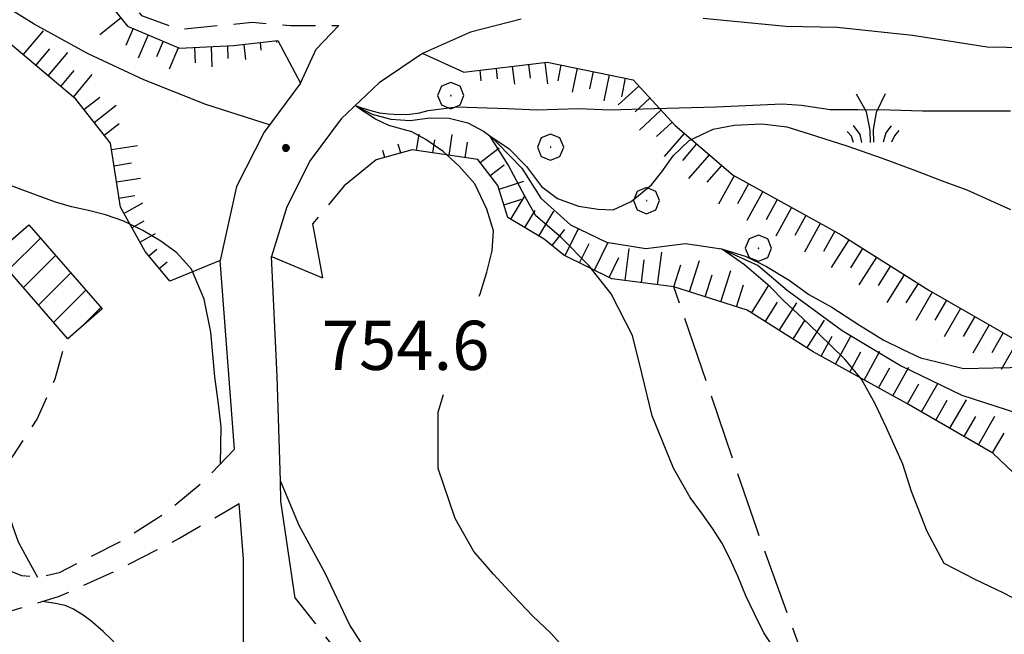
# Model space of a CAD drawing. Extents: x 2583219 to 2588043, y 4494042 to 4497500.
# Drawn here: x 2583549 to 2583699, y 4497068 to 4497162 of the extents above; entities that cross this region are included whole.
import ezdxf

# ---------------------------------------------------------------- set-up
doc = ezdxf.new("R2010")
doc.units = 0
doc.header["$LTSCALE"] = 5
doc.header["$MEASUREMENT"] = 0
for name, pattern in [('107', [1.5, 1, -0.5]), ('701', [2.5, 2, -0.5]), ('LSCA1', [1, -0.5, -0.5])]:
    doc.linetypes.add(name, pattern=pattern)
for name, color, linetype in [('10100000', 1, 'Continuous'), ('10700000', 1, '107'), ('10800000', 2, 'Continuous'), ('20100000', 2, 'Continuous'), ('30200000', 1, 'Continuous'), ('60100000', 1, 'LSCA1'), ('70100000', 1, '701'), ('70400000', 1, 'Continuous'), ('72900000', 1, 'Continuous'), ('80100000', 2, 'Continuous'), ('80200000', 1, 'Continuous'), ('80400000', 1, 'Continuous'), ('A0140000', 2, 'Continuous'), ('C2010000', 1, 'Continuous')]:
    doc.layers.add(name, color=color, linetype=linetype)
doc.styles.get("Standard").update_dxf_attribs({"font": 'romans.shx'})

# ---------------------------------------------------------------- blocks, each defined once
blk = doc.blocks.new('BA1CORT')
at = {"linetype": 'Continuous'}
blk.add_line((0, 0), (0.7, 0), dxfattribs=at)
blk = doc.blocks.new('BA1LUNG')
at = {"linetype": 'Continuous'}
blk.add_line((0, 0), (1, 0), dxfattribs=at)
blk = doc.blocks.new('CERCHIO1')
at = {"linetype": 'Continuous'}
for p, q in [((0.003, 0.398), (-0.28, 0.28)), ((0.286, 0.28), (0.003, 0.398)), ((-0.28, 0.28), (-0.397, -0.002)), ((0, 0), (-0.002, -0.003)), ((0.002, 0.002), (0, 0)), ((0.005, 0.003), (0.002, 0.002)), ((0.009, 0.003), (0.005, 0.003)), ((0.011, 0.001), (0.009, 0.003)), ((0.013, -0.001), (0.011, 0.001)), ((0.403, -0.002), (0.286, 0.28)), ((-0.397, -0.002), (-0.28, -0.285)), ((-0.28, -0.285), (0.003, -0.402)), ((-0.002, -0.003), (-0.002, -0.006)), ((-0.002, -0.006), (0, -0.009)), ((0, -0.009), (0.002, -0.011)), ((0.002, -0.011), (0.005, -0.013)), ((0.003, -0.402), (0.286, -0.285)), ((0.005, -0.013), (0.009, -0.012)), ((0.009, -0.012), (0.011, -0.011)), ((0.011, -0.011), (0.013, -0.008)), ((0.014, -0.005), (0.013, -0.001)), ((0.013, -0.008), (0.014, -0.005)), ((0.286, -0.285), (0.403, -0.002))]:
    blk.add_line(p, q, dxfattribs=at)
blk = doc.blocks.new('CERCHIO5')
at = {"linetype": 'Continuous'}
for p, q in [((-0.196, 0.064), (-0.206, 0.001)), ((-0.206, 0.001), (-0.196, -0.062)), ((-0.003, -0.202), (-0.206, 0.001)), ((-0.206, 0.001), (-0.003, 0.001)), ((-0.196, -0.062), (0.022, 0.2)), ((-0.168, 0.12), (-0.196, 0.064)), ((0.162, -0.118), (-0.196, 0.064)), ((-0.196, 0.064), (0.19, -0.062)), ((-0.183, 0.032), (-0.184, 0.013)), ((-0.184, 0.013), (-0.184, -0.047)), ((-0.18, 0.058), (-0.183, 0.032)), ((-0.167, 0.093), (-0.182, 0.091)), ((-0.182, 0.091), (-0.092, 0.063)), ((-0.152, 0.092), (-0.18, 0.058)), ((-0.158, 0.051), (-0.172, 0.001)), ((-0.172, 0.001), (-0.165, -0.077)), ((-0.168, -0.118), (0.094, 0.177)), ((-0.123, 0.166), (-0.168, 0.12)), ((0.19, -0.062), (-0.168, 0.12)), ((-0.168, 0.12), (0, 0)), ((0, 0), (-0.168, -0.118)), ((-0.152, 0.092), (-0.167, 0.093)), ((-0.166, 0.023), (-0.083, 0.112)), ((-0.122, -0.02), (-0.166, 0.023)), ((-0.072, 0.156), (-0.158, 0.051)), ((-0.138, 0.053), (-0.158, -0.016)), ((-0.142, 0.108), (-0.152, 0.092)), ((-0.126, 0.022), (-0.152, 0.092)), ((-0.127, 0.089), (-0.145, 0)), ((-0.145, 0), (-0.12, -0.069)), ((-0.092, 0.063), (-0.144, 0.144)), ((-0.144, 0.144), (-0.002, 0.069)), ((-0.105, 0.116), (-0.142, 0.108)), ((-0.076, 0.082), (-0.138, 0.053)), ((-0.072, 0.156), (-0.127, 0.089)), ((-0.127, 0.089), (-0.123, 0.112)), ((-0.11, -0.009), (-0.127, 0.089)), ((-0.091, -0.032), (-0.126, 0.022)), ((-0.066, 0.194), (-0.123, 0.166)), ((0.06, 0.194), (-0.123, -0.164)), ((-0.123, -0.164), (-0.066, 0.194)), ((-0.003, -0.202), (-0.123, 0.166)), ((-0.123, 0.166), (0.162, -0.118)), ((-0.123, 0.112), (-0.114, 0.138)), ((-0.084, 0.048), (-0.122, -0.02)), ((-0.114, 0.138), (-0.098, 0.178)), ((-0.072, 0.156), (-0.105, 0.116)), ((-0.098, 0.178), (-0.082, 0.172)), ((-0.022, 0.154), (-0.084, 0.048)), ((-0.083, 0.112), (0.009, 0.101)), ((-0.082, 0.172), (-0.032, 0.175)), ((-0.05, 0.134), (-0.076, 0.082)), ((0.022, 0.2), (-0.072, 0.156)), ((-0.032, 0.175), (-0.072, 0.156)), ((-0.003, 0.152), (-0.072, 0.156)), ((-0.051, 0.061), (-0.07, -0.008)), ((-0.068, -0.179), (0.035, 0.008)), ((-0.003, 0.204), (-0.066, 0.194)), ((-0.066, 0.194), (0.116, -0.164)), ((0.012, 0.149), (-0.051, 0.112)), ((-0.051, 0.112), (-0.051, 0.061)), ((-0.016, 0.097), (-0.051, 0.061)), ((-0.051, 0.061), (-0.016, 0.097)), ((-0.04, 0.124), (-0.05, 0.134)), ((-0.032, 0.175), (-0.04, 0.124)), ((0.01, 0.186), (-0.032, 0.175)), ((0, 0.174), (-0.032, 0.175)), ((-0.032, 0.175), (0.012, 0.149)), ((0.006, 0.054), (-0.026, -0.018)), ((0.061, 0.125), (-0.022, 0.154)), ((-0.016, 0.097), (0.034, 0.11)), ((0.065, 0.085), (-0.016, 0.097)), ((-0.003, 0.001), (-0.003, 0.204)), ((0.06, 0.194), (-0.003, 0.204)), ((-0.003, 0.001), (0.06, 0.194)), ((0.116, 0.166), (-0.003, -0.202)), ((0.058, 0.137), (-0.003, 0.152)), ((-0.003, 0.001), (0.197, 0.001)), ((-0.003, 0.001), (-0.003, -0.202)), ((-0.002, 0.069), (0.042, 0.197)), ((0.042, 0.16), (0, 0.174)), ((0.072, 0.053), (0.002, -0.036)), ((0.067, 0.043), (0.006, 0.054)), ((0.009, 0.101), (0.072, 0.053)), ((0.034, 0.11), (0.01, 0.186)), ((0.026, -0.083), (0.079, 0.072)), ((0.147, 0.135), (0.033, 0.066)), ((0.033, 0.066), (0.19, 0.064)), ((0.034, 0.11), (0.093, 0.094)), ((0.074, -0.087), (0.034, 0.11)), ((0.035, 0.008), (0.147, 0.135)), ((0.094, 0.177), (0.038, -0.196)), ((0.042, 0.197), (0.067, 0.101)), ((0.107, 0.137), (0.042, 0.16)), ((0.051, -0.062), (0.106, 0.031)), ((0.118, 0.117), (0.058, 0.137)), ((0.116, 0.166), (0.06, 0.194)), ((0.06, -0.192), (0.116, 0.166)), ((0.162, 0.12), (0.06, -0.192)), ((0.079, 0.072), (0.061, 0.125)), ((0.119, 0.036), (0.065, 0.085)), ((0.065, -0.017), (0.067, 0.043)), ((0.067, 0.101), (0.08, 0.184)), ((0.08, 0.184), (0.195, -0.034)), ((0.093, 0.094), (0.124, 0.053)), ((0.14, 0.07), (0.097, -0.076)), ((0.106, 0.031), (0.14, 0.105)), ((0.158, 0.109), (0.107, 0.137)), ((0.162, 0.12), (0.116, 0.166)), ((0.116, -0.164), (0.162, 0.12)), ((0.116, -0.06), (0.119, 0.036)), ((0.156, 0.064), (0.118, 0.117)), ((0.124, 0.053), (0.124, 0.053)), ((0.124, 0.053), (0.128, -0.03)), ((0.131, -0.07), (0.156, 0.001)), ((0.14, 0.105), (0.14, 0.07)), ((0.162, 0.044), (0.156, 0.064)), ((0.156, 0.001), (0.162, 0.044)), ((0.174, 0.064), (0.158, 0.109)), ((0.19, 0.064), (0.162, 0.12)), ((0.19, 0.064), (0.173, -0.096)), ((0.182, -0.008), (0.174, 0.064)), ((0.2, 0.001), (0.19, 0.064)), ((0.19, -0.062), (0.2, 0.001)), ((-0.196, -0.062), (-0.168, -0.118)), ((0.173, -0.096), (-0.196, -0.062)), ((-0.184, -0.047), (-0.165, -0.099)), ((-0.168, -0.118), (-0.123, -0.164)), ((-0.165, -0.077), (-0.13, -0.127)), ((-0.165, -0.099), (-0.12, -0.15)), ((-0.158, -0.016), (-0.117, -0.042)), ((-0.15, -0.04), (-0.156, -0.11)), ((-0.156, -0.11), (-0.106, -0.134)), ((-0.122, -0.02), (-0.15, -0.04)), ((-0.13, -0.127), (-0.06, -0.146)), ((-0.125, -0.057), (-0.108, -0.025)), ((-0.101, -0.082), (-0.125, -0.057)), ((-0.123, -0.164), (-0.066, -0.192)), ((-0.108, -0.025), (-0.122, -0.02)), ((-0.12, -0.069), (-0.087, -0.093)), ((-0.12, -0.15), (-0.06, -0.163)), ((-0.117, -0.042), (-0.078, -0.017)), ((-0.101, -0.082), (-0.11, -0.009)), ((-0.106, -0.134), (-0.093, -0.156)), ((-0.003, -0.094), (-0.101, -0.082)), ((-0.083, -0.14), (-0.101, -0.082)), ((-0.064, -0.045), (-0.097, -0.097)), ((-0.097, -0.097), (0.026, -0.134)), ((-0.093, -0.156), (-0.091, -0.18)), ((-0.054, -0.075), (-0.091, -0.032)), ((-0.091, -0.18), (-0.054, -0.075)), ((-0.087, -0.093), (-0.028, -0.126)), ((-0.034, -0.151), (-0.083, -0.14)), ((-0.07, -0.008), (-0.042, -0.049)), ((0.038, -0.196), (-0.068, -0.179)), ((-0.066, -0.192), (-0.003, -0.202)), ((0.097, -0.076), (-0.064, -0.045)), ((-0.06, -0.146), (0.011, -0.159)), ((-0.06, -0.163), (-0.032, -0.185)), ((0.002, -0.036), (-0.054, -0.075)), ((0.051, -0.062), (-0.054, -0.075)), ((-0.054, -0.075), (0.051, -0.062)), ((-0.054, -0.075), (-0.049, -0.182)), ((-0.049, -0.182), (0.026, -0.083)), ((-0.042, -0.049), (0.014, -0.064)), ((0.048, -0.128), (-0.034, -0.151)), ((-0.032, -0.185), (0.04, -0.182)), ((-0.028, -0.126), (0.048, -0.128)), ((-0.026, -0.018), (0.022, -0.048)), ((0.136, -0.106), (-0.003, -0.094)), ((-0.003, -0.202), (0.06, -0.192)), ((0.011, -0.159), (0.044, -0.153)), ((0.014, -0.064), (0.048, -0.061)), ((0.022, -0.048), (0.075, -0.075)), ((0.026, -0.134), (0.074, -0.087)), ((0.128, -0.03), (0.035, -0.054)), ((0.035, -0.054), (0.048, -0.128)), ((0.04, -0.182), (0.062, -0.176)), ((0.044, -0.153), (0.098, -0.127)), ((0.048, -0.061), (0.065, -0.017)), ((0.048, -0.128), (0.107, -0.112)), ((0.128, -0.03), (0.051, -0.062)), ((0.06, -0.192), (0.116, -0.164)), ((0.062, -0.176), (0.095, -0.16)), ((0.075, -0.075), (0.152, -0.078)), ((0.095, -0.16), (0.119, -0.147)), ((0.098, -0.127), (0.131, -0.07)), ((0.107, -0.112), (0.116, -0.06)), ((0.116, -0.164), (0.162, -0.118)), ((0.119, -0.147), (0.136, -0.106)), ((0.195, -0.034), (0.128, -0.03)), ((0.152, -0.078), (0.175, -0.074)), ((0.162, -0.118), (0.19, -0.062)), ((0.175, -0.074), (0.182, -0.008))]:
    blk.add_line(p, q, dxfattribs=at)
blk = doc.blocks.new('CAMP_D8F3E25B')
at = {"layer": 'C2010000', "linetype": 'Continuous'}
for p, q in [((2583546.981, 4497123.683), (2583551.903, 4497128.605)), ((2583549.282, 4497121.034), (2583554.206, 4497125.958)), ((2583551.584, 4497118.386), (2583556.509, 4497123.312)), ((2583553.885, 4497115.738), (2583558.812, 4497120.665)), ((2583558.332, 4497115.235), (2583561.116, 4497118.018))]:
    blk.add_line(p, q, dxfattribs=at)
blk = doc.blocks.new('MACCHIA')
at = {"linetype": 'Continuous'}
for p, q in [((-0.163, 0.941), (-0.469, 1.482)), ((0.404, 1.488), (0.123, 0.925)), ((-0.053, 0.384), (-0.163, 0.941)), ((0.123, 0.925), (0.039, 0.406)), ((-0.628, 0.204), (-0.755, 0.34)), ((-0.363, 0.258), (-0.563, 0.529)), ((-0.047, 0.014), (-0.053, 0.384)), ((0.039, 0.406), (0.044, 0.018)), ((0.419, 0.308), (0.34, 0.018)), ((0.589, 0.52), (0.419, 0.308)), ((0.822, 0.373), (0.685, 0.209)), ((-0.563, 0.014), (-0.628, 0.204)), ((-0.305, 0.014), (-0.363, 0.258)), ((0.685, 0.209), (0.599, 0.018))]:
    blk.add_line(p, q, dxfattribs=at)

msp = doc.modelspace()

# ---------------------------------------------------------------- linework, layer by layer
at = {"layer": '10100000', "linetype": 'Continuous', "flags": 128}
for points in [[(2583591.51, 4497152.21), (2583593.9, 4497157.42), (2583597.38, 4497160.99)], [(2583625.16, 4497161.97), (2583617.42, 4497159.99), (2583610.13, 4497156.73)], [(2583837.66, 4497140.69), (2583824.55, 4497141.67), (2583811.52, 4497143.32), (2583798.59, 4497145.63), (2583789.27, 4497147.72), (2583782.99, 4497150.25), (2583777.1, 4497153.61), (2583770.72, 4497157.45), (2583763.79, 4497160.19), (2583756.51, 4497161.75), (2583749.91, 4497162.13), (2583743.33, 4497161.55), (2583736.9, 4497160.01), (2583730.25, 4497158.73), (2583723.54, 4497157.88), (2583715.76, 4497157.42), (2583707.98, 4497157.52), (2583696.16, 4497157.71), (2583684.76, 4497159.48), (2583673.3, 4497160.7), (2583665.49, 4497160.87), (2583652.9, 4497162.05)], [(2583581.45, 4497096.41), (2583579.28, 4497125.17)], [(2583590.7, 4497073.7), (2583588.55, 4497088.47), (2583588.48, 4497091.61), (2583587.99, 4497107.48), (2583587.1, 4497125.79)], [(2583602.93, 4496949.05), (2583606.15, 4496955.78), (2583608.54, 4496962.85), (2583609.42, 4496968.19), (2583609.66, 4496970.41), (2583609.4, 4496978.05), (2583607.77, 4496985.52), (2583604.83, 4496992.58), (2583599.87, 4497001.63), (2583595.5, 4497010.99), (2583591.75, 4497020.62), (2583588.63, 4497030.47), (2583587.65, 4497034.11), (2583585.75, 4497042.55), (2583583.82, 4497054.83), (2583582.85, 4497067.22), (2583582.86, 4497079.64), (2583582.2, 4497088.13)]]:
    msp.add_lwpolyline(points, dxfattribs=at)
at = {"layer": '10700000', "linetype": '107', "flags": 128}
for points in [[(2583540.33, 4497184.76), (2583559.89, 4497177.41), (2583560.42, 4497172.66), (2583561.99, 4497168.84), (2583567.28, 4497162.52), (2583573.09, 4497160.42), (2583584.18, 4497161.5), (2583589.99, 4497160.98), (2583597.38, 4497160.99)], [(2583581.45, 4497096.41), (2583576.56, 4497091.27), (2583571.1, 4497086.75), (2583564.39, 4497082.47), (2583554.73, 4497077.56), (2583551.93, 4497076.87), (2583551.51, 4497076.87), (2583549.06, 4497077.09), (2583546.4, 4497078.19), (2583543.85, 4497080.52), (2583542.36, 4497083.65), (2583542.15, 4497087.1), (2583543.23, 4497090.38), (2583546.9, 4497094.29), (2583547.73, 4497095.38), (2583551.38, 4497101), (2583554.12, 4497107.13), (2583555.73, 4497112.97)], [(2583529.4, 4497069.41), (2583535.41, 4497069.55), (2583545.36, 4497071.14), (2583554.65, 4497073.93), (2583563.49, 4497077.9), (2583572.98, 4497082.77), (2583582.2, 4497088.13)], [(2583590.7, 4497073.7), (2583600.22, 4497061.57), (2583609.75, 4497048.92), (2583620.86, 4497039.44), (2583631.97, 4497030.48), (2583640.42, 4497026.81), (2583652.05, 4497024.19), (2583657.86, 4497022.62), (2583666.31, 4497018.94), (2583667.91, 4497014.72), (2583670.56, 4497005.75), (2583668.47, 4496997.3), (2583664.79, 4496987.78), (2583663.75, 4496984.09), (2583657.95, 4496978.79), (2583653.2, 4496976.67), (2583645.81, 4496975.07), (2583642.12, 4496971.9), (2583639.27, 4496969.23)]]:
    msp.add_lwpolyline(points, dxfattribs=at)
at = {"layer": '10800000', "linetype": 'Continuous', "flags": 128}
for points in [[(2583588.07, 4497158.7), (2583591.51, 4497152.21), (2583585.97, 4497144.74), (2583581.78, 4497136.47), (2583579.28, 4497125.17), (2583571.61, 4497122.05)], [(2583616.35, 4497153.87), (2583610.13, 4497156.73), (2583603.49, 4497152.27), (2583597.72, 4497146.76), (2583593.01, 4497140.41), (2583589.44, 4497133.34), (2583587.1, 4497125.79), (2583594.88, 4497122.55)]]:
    msp.add_lwpolyline(points, dxfattribs=at)
at = {"layer": '20100000', "linetype": 'Continuous', "flags": 128}
msp.add_lwpolyline([(2583556.05, 4497113.25), (2583544.91, 4497126.07), (2583550.14, 4497130.63), (2583561.3, 4497117.81)], close=True, dxfattribs=at)
at = {"layer": '30200000', "linetype": 'Continuous', "flags": 128}
for points in [[(2583586.81, 4497145.88), (2583577.12, 4497148.97), (2583567.65, 4497152.7), (2583559.16, 4497156.69), (2583550.93, 4497161.19), (2583542.99, 4497166.18)], [(2583586.81, 4497145.88), (2583577.12, 4497148.97), (2583567.65, 4497152.7), (2583559.16, 4497156.69), (2583550.93, 4497161.19), (2583542.99, 4497166.18)], [(2583599.84, 4497148.79), (2583602.45, 4497147.48), (2583605.27, 4497146.7), (2583608.26, 4497146.51), (2583611.22, 4497146.91), (2583614.16, 4497146.88), (2583617.01, 4497146.15), (2583619.41, 4497144.88), (2583620.36, 4497144.16), (2583621.48, 4497143.12), (2583625.25, 4497139.24), (2583628.13, 4497134.67), (2583632.64, 4497130.59), (2583638.13, 4497127.95), (2583644.15, 4497126.98), (2583650.19, 4497127.75), (2583655.66, 4497126.95), (2583661.24, 4497124.42), (2583665.68, 4497120.65), (2583674.05, 4497114.51), (2583682.95, 4497109.16), (2583692.29, 4497104.66), (2583702.49, 4497101.32)]]:
    msp.add_lwpolyline(points, dxfattribs=at)
at = {"layer": '60100000', "linetype": 'LSCA1', "flags": 128}
for points in [[(2583378.16, 4497292.01), (2583379.67, 4497290.27), (2583389.07, 4497278.67), (2583399.59, 4497268.19), (2583409.73, 4497261.46), (2583417.25, 4497252.47), (2583422.52, 4497243.86), (2583433.04, 4497234.51), (2583442.06, 4497224.78), (2583447.69, 4497221.79), (2583455.94, 4497220.68), (2583462.69, 4497220.69), (2583473.94, 4497222.59), (2583481.44, 4497222.23), (2583485.56, 4497221.49), (2583488.57, 4497217.75), (2583494.21, 4497211.38), (2583497.6, 4497205.39), (2583509.25, 4497193.04), (2583514.51, 4497188.18), (2583520.52, 4497183.31), (2583524.28, 4497179.2), (2583529.91, 4497177.71), (2583538.9, 4497178.1), (2583546.03, 4497177.74), (2583550.53, 4497177), (2583555.04, 4497174.01), (2583559.18, 4497168.39), (2583565.19, 4497160.91), (2583573.07, 4497157.55), (2583581.32, 4497157.94), (2583588.07, 4497158.7)], [(2583571.61, 4497122.05), (2583567.85, 4497126.55), (2583564.09, 4497133.29), (2583562.57, 4497143.04), (2583557.3, 4497149.78), (2583547.53, 4497158), (2583538.53, 4497161.74), (2583529.52, 4497163.22), (2583522.62, 4497163.28), (2583518.12, 4497162.52), (2583509.86, 4497165.5), (2583498.6, 4497172.23), (2583488.08, 4497182.71), (2583478.3, 4497195.44), (2583473.79, 4497199.18), (2583470.04, 4497201.42), (2583464.79, 4497201.41), (2583456.54, 4497199.14), (2583449.8, 4497196.88), (2583446.05, 4497197.62), (2583440.42, 4497199.11), (2583434.03, 4497203.6), (2583426.89, 4497210.71), (2583422.01, 4497216.7), (2583417.12, 4497220.44), (2583410.36, 4497224.92), (2583406.23, 4497227.17), (2583402.85, 4497232.78), (2583397.2, 4497243.65), (2583392.31, 4497253.39), (2583386.29, 4497259.37), (2583381.04, 4497260.49), (2583377.26, 4497261.29)], [(2583616.35, 4497153.87), (2583629.12, 4497155.42), (2583642.19, 4497152.72), (2583648.6, 4497145.75), (2583657.44, 4497138.17), (2583673.88, 4497129.1), (2583687.28, 4497120.63), (2583703.11, 4497111.55), (2583716.2, 4497104.29), (2583731.73, 4497095.52), (2583739.96, 4497089.46), (2583749.69, 4497086.15), (2583761.56, 4497083.14), (2583770.68, 4497083.77), (2583783.44, 4497087.15), (2583792.86, 4497088.7), (2583805.31, 4497090.56), (2583818.09, 4497086.95), (2583829.34, 4497086.37), (2583836.92, 4497093.69), (2583839.4, 4497101.53), (2583842.49, 4497111.46)], [(2583992.39, 4496984.88), (2583985.7, 4496984.86), (2583976.27, 4496989.4), (2583966.83, 4496992.71), (2583958.92, 4496996.04), (2583951.61, 4496999.06), (2583946.13, 4497003.9), (2583940.65, 4497005.71), (2583934.57, 4497005.7), (2583927.58, 4497006.59), (2583919.97, 4497010.22), (2583912.04, 4497017.49), (2583909.29, 4497024.17), (2583908.97, 4497030.25), (2583906.22, 4497035.41), (2583900.44, 4497036.3), (2583887.67, 4497037.48), (2583879.68, 4497038.6), (2583871.48, 4497037.36), (2583863.57, 4497036.43), (2583854.76, 4497036.4), (2583845.02, 4497039.11), (2583837.71, 4497043.96), (2583831.61, 4497050.63), (2583825.2, 4497061.25), (2583819.93, 4497065.15), (2583814.46, 4497065.74), (2583801.39, 4497064.18), (2583788.62, 4497064.15), (2583770.68, 4497064.4), (2583754.27, 4497063.44), (2583744.53, 4497066.15), (2583734.5, 4497068.56), (2583721.4, 4497077.64), (2583711.05, 4497082.17), (2583704.34, 4497088.84), (2583697.03, 4497095.81), (2583683.93, 4497103.37), (2583669.62, 4497111.24), (2583659.57, 4497117.59), (2583648.41, 4497121.18), (2583638.98, 4497122.37), (2583631.67, 4497126), (2583628.63, 4497128.42), (2583623.14, 4497131.75), (2583621.61, 4497136.61), (2583618.56, 4497140.55), (2583608.52, 4497142.04), (2583603.06, 4497140.51)]]:
    msp.add_lwpolyline(points, dxfattribs=at)
at = {"layer": '70100000', "linetype": '701', "flags": 128}
for points in [[(2583603.06, 4497140.51), (2583598.2, 4497136.54), (2583593.36, 4497130.75), (2583594.88, 4497122.55)], [(2583722.64, 4496919.31), (2583701.07, 4496971.55), (2583683.38, 4497022.64), (2583661.05, 4497084.26), (2583648.41, 4497121.18)]]:
    msp.add_lwpolyline(points, dxfattribs=at)
at = {"layer": '80100000', "linetype": 'Continuous', "flags": 128}
for points in [[(2583618.75, 4497119.74), (2583618.91, 4497120.11), (2583619.92, 4497123.38), (2583620.73, 4497126.65), (2583620.92, 4497129.72), (2583619.92, 4497133), (2583618.1, 4497136.88), (2583615.69, 4497139.55), (2583613.26, 4497141.8), (2583610.63, 4497143.6), (2583608.5, 4497144.8), (2583604.97, 4497145.75), (2583602.84, 4497146.77), (2583602.03, 4497147.32), (2583600.81, 4497148.08), (2583599.84, 4497148.79), (2583600.89, 4497148.45), (2583602.38, 4497147.97), (2583603.58, 4497147.7), (2583604.93, 4497147.52), (2583606.51, 4497147.45), (2583608.16, 4497147.47), (2583609.66, 4497147.7), (2583611, 4497148.05), (2583615.33, 4497148.61), (2583623.09, 4497148.37), (2583627.55, 4497148.13), (2583633.91, 4497148.37), (2583638.62, 4497148.13), (2583645.45, 4497148.37), (2583654.86, 4497148.61), (2583664.93, 4497149.07), (2583667.85, 4497148.84), (2583672.22, 4497148.2), (2583676.44, 4497148.2), (2583681.3, 4497148.13), (2583686.32, 4497147.98), (2583699.69, 4497148.01)], [(2583631.79, 4497065.95), (2583629.68, 4497068.38), (2583626.92, 4497070.97), (2583624, 4497074.04), (2583620.91, 4497077.36), (2583617.91, 4497080.83), (2583615.09, 4497085.84), (2583612.5, 4497093.48), (2583612.5, 4497102.06), (2583613.31, 4497104.74)]]:
    msp.add_lwpolyline(points, dxfattribs=at)
at = {"layer": '80200000', "linetype": 'Continuous', "flags": 128}
for points in [[(2583664.09, 4497065.48), (2583662.14, 4497068.39), (2583660.68, 4497071.31), (2583659.38, 4497074.06), (2583658.16, 4497077.05), (2583656.93, 4497079.73), (2583655.71, 4497082.15), (2583654.33, 4497084.26), (2583652.79, 4497086.52), (2583650.91, 4497089.03), (2583648.36, 4497093.5), (2583645.13, 4497101.48), (2583643.52, 4497108.02), (2583642.11, 4497113.76), (2583638.88, 4497120.11), (2583635.45, 4497124.41), (2583631.22, 4497128.7), (2583627.39, 4497131.98), (2583625.74, 4497134.86), (2583623.19, 4497139.78), (2583620.36, 4497144.16), (2583623.34, 4497142.18), (2583625.98, 4497139.51), (2583628.27, 4497136.48), (2583630.67, 4497134.62), (2583633.88, 4497133.46), (2583636.86, 4497133), (2583639.15, 4497132.88), (2583641.91, 4497134.16), (2583645, 4497136.72), (2583646.6, 4497138.7), (2583648.31, 4497141.13), (2583650.73, 4497143.46), (2583654.39, 4497145.2), (2583657.6, 4497145.79), (2583661.84, 4497146.02), (2583665.63, 4497145.55), (2583669.04, 4497144.49), (2583674.79, 4497142.64), (2583680.15, 4497140.79), (2583685.09, 4497138.93), (2583689.3, 4497137.32), (2583693.04, 4497135.95), (2583699.69, 4497132.97)], [(2583579.36, 4497094.2), (2583579.46, 4497099.82), (2583578.96, 4497103.66), (2583578.45, 4497107.43), (2583577.86, 4497114.26), (2583576.85, 4497119.3), (2583574.91, 4497123.84), (2583572.7, 4497126.34), (2583570.27, 4497128.12), (2583567.51, 4497129.73), (2583564.59, 4497131.19), (2583561.83, 4497132.15), (2583559.24, 4497132.8), (2583556.64, 4497133.36), (2583554.21, 4497134.08), (2583549.35, 4497135.85), (2583546.51, 4497136.9)], [(2583702.58, 4497072.43), (2583698.69, 4497074.45), (2583694.31, 4497076.55), (2583689.61, 4497078.97), (2583687.02, 4497083.88), (2583684.6, 4497089.98), (2583683.3, 4497094.15), (2583680.79, 4497099.65), (2583679.09, 4497103.3), (2583676.98, 4497107.07), (2583674.47, 4497110.13), (2583670.43, 4497114.05), (2583668.03, 4497116.37), (2583665.16, 4497119.05), (2583663.1, 4497121.14), (2583659.2, 4497124.52), (2583655.66, 4497126.95), (2583659.43, 4497125.8), (2583662.53, 4497124.28), (2583665.96, 4497122.19), (2583668.96, 4497120), (2583672.47, 4497118.06), (2583676.69, 4497115.32), (2583680.3, 4497113.08), (2583683.2, 4497111.65), (2583686.01, 4497110.33), (2583688.51, 4497109.72), (2583692.52, 4497108.7), (2583697.04, 4497108.8), (2583702.25, 4497108.91)], [(2583551.51, 4497076.87), (2583549.87, 4497079.8), (2583548.55, 4497082.22), (2583547.69, 4497084.66), (2583547.18, 4497086.41), (2583546.95, 4497088.23), (2583546.91, 4497091.09), (2583546.9, 4497094.29)], [(2583623.67, 4497037.16), (2583620.16, 4497041.63), (2583616.19, 4497046.02), (2583612.56, 4497049.7), (2583609.97, 4497053.02), (2583607.55, 4497056.01), (2583605.65, 4497059.32), (2583598.99, 4497069.7), (2583595.28, 4497077.49), (2583591.31, 4497084.78), (2583588.48, 4497091.61)], [(2583587.65, 4497034.11), (2583583.64, 4497037.69), (2583581.53, 4497040.11), (2583579.26, 4497043.19), (2583577.3, 4497046.59), (2583575.68, 4497050.23), (2583573.88, 4497053.47), (2583572.1, 4497056.62), (2583569.99, 4497059.62), (2583567.38, 4497062.45), (2583564.45, 4497065.52), (2583562.8, 4497067.34), (2583561.45, 4497068.61), (2583559.58, 4497070.23), (2583558.41, 4497071.1), (2583556.84, 4497072.05), (2583555.68, 4497072.56), (2583554.2, 4497072.88), (2583552.14, 4497073.18)]]:
    msp.add_lwpolyline(points, dxfattribs=at)

# ---------------------------------------------------------------- block references
at = {"layer": '60100000', "linetype": 'Continuous'}
for name, p, xscale, yscale, zscale, rotation in [('BA1LUNG', (2583564.18, 4497162.16), 4.154445466208133, 4.154445466208133, 4.154445466208133, 218.7707973020882), ('BA1LUNG', (2583549.27, 4497156.54), 4.797721600338253, 4.797721600338253, 4.797721600338253, 49.91166958670492), ('BA1CORT', (2583566.01, 4497160.56), 4.02707084068971, 4.02707084068971, 4.02707084068971, 246.9147554044438), ('BA1LUNG', (2583568.31, 4497159.58), 3.885503204154259, 3.885503204154259, 3.885503204154259, 246.9147554109222), ('BA1CORT', (2583570.61, 4497158.6), 3.726178275697388, 3.726178275697388, 3.726178275697388, 246.9147554065797), ('BA1CORT', (2583580.38, 4497157.9), 2.755446574137967, 2.755446574137967, 2.755446574137967, 272.7058199097254), ('BA1LUNG', (2583582.87, 4497158.11), 2.326408820449695, 2.326408820449695, 2.326408820449695, 276.4248637676825), ('BA1CORT', (2583585.36, 4497158.39), 1.67410660902452, 1.67410660902452, 1.67410660902452, 276.4248637383338), ('BA1LUNG', (2583587.84, 4497158.67), 0.2634504548813385, 0.2634504548813385, 0.2634504548813385, 276.4248635028006), ('BA1CORT', (2583551.18, 4497154.93), 4.722452657445577, 4.722452657445577, 4.722452657445577, 49.91166957481099), ('BA1LUNG', (2583553.09, 4497153.32), 4.642446788643582, 4.642446788643582, 4.642446788643582, 49.91166960789091), ('BA1LUNG', (2583572.91, 4497157.62), 3.543993724044721, 3.543993724044721, 3.543993724044721, 246.9147553902576), ('BA1CORT', (2583575.39, 4497157.66), 3.331273156569474, 3.331273156569474, 3.331273156569474, 272.7058199397435), ('BA1LUNG', (2583577.89, 4497157.78), 3.075677667765236, 3.075677667765236, 3.075677667765236, 272.7058199137202), ('BA1CORT', (2583626.28, 4497155.08), 3.049340826477279, 3.049340826477279, 3.049340826477279, 276.9220840936024), ('BA1LUNG', (2583628.76, 4497155.38), 3.30977253734559, 3.30977253734559, 3.30977253734559, 276.9220840851448), ('BA1CORT', (2583631.21, 4497154.99), 3.525828707613188, 3.525828707613188, 3.525828707613188, 258.328707987861), ('BA1CORT', (2583555.01, 4497151.71), 4.557067489030734, 4.557067489030734, 4.557067489030734, 49.91166957954421), ('BA1LUNG', (2583556.92, 4497150.1), 4.465540668937289, 4.465540668937289, 4.465540668937289, 49.91166959053432), ('BA1LUNG', (2583618.83, 4497154.17), 1.593105973989378, 1.593105973989378, 1.593105973989378, 276.9220840602675), ('BA1CORT', (2583621.32, 4497154.47), 2.278533750290997, 2.278533750290997, 2.278533750290997, 276.9220840510131), ('BA1LUNG', (2583623.8, 4497154.77), 2.721466283609302, 2.721466283609302, 2.721466283609302, 276.9220840818153), ('BA1LUNG', (2583633.66, 4497154.48), 3.710452874796831, 3.710452874796831, 3.710452874796831, 258.3287079761946), ('BA1CORT', (2583636.11, 4497153.98), 3.871639711028964, 3.871639711028964, 3.871639711028964, 258.3287079696955), ('BA1LUNG', (2583638.56, 4497153.47), 4.014675027585307, 4.014675027585307, 4.014675027585307, 258.3287079891183), ('BA1CORT', (2583641.01, 4497152.96), 4.143236316857031, 4.143236316857031, 4.143236316857031, 258.3287079877267), ('BA1LUNG', (2583643.06, 4497151.77), 4.259985582667748, 4.259985582667748, 4.259985582667748, 222.6216235965949), ('BA1CORT', (2583558.53, 4497148.2), 4.366911889571493, 4.366911889571493, 4.366911889571493, 38.03975280778752), ('BA1LUNG', (2583560.07, 4497146.23), 4.259985581623674, 4.259985581623674, 4.259985581623674, 38.0397527644315), ('BA1CORT', (2583644.76, 4497149.93), 4.366911888317744, 4.366911888317744, 4.366911888317744, 222.6216236230377), ('BA1LUNG', (2583646.45, 4497148.09), 4.465540668970587, 4.465540668970587, 4.465540668970587, 222.6216236184115), ('BA1CORT', (2583561.61, 4497144.26), 4.143236320837779, 4.143236320837779, 4.143236320837779, 38.03975281226123), ('BA1CORT', (2583648.14, 4497146.25), 4.557067488434884, 4.557067488434884, 4.557067488434884, 222.6216235778631), ('BA1LUNG', (2583609.22, 4497141.94), 2.541155962804725, 2.541155962804725, 2.541155962804725, 81.5578081040397), ('BA1LUNG', (2583614.17, 4497141.2), 3.199259249505721, 3.199259249505721, 3.199259249505721, 81.55780810633297), ('BA1LUNG', (2583649.98, 4497144.56), 4.642446788794193, 4.642446788794193, 4.642446788794193, 229.3745233584028), ('BA1CORT', (2583606.8, 4497141.56), 2.01483144877442, 2.01483144877442, 2.01483144877442, 105.6514693993368), ('BA1CORT', (2583611.69, 4497141.57), 2.912312695856674, 2.912312695856674, 2.912312695856674, 81.557808105225), ('BA1CORT', (2583616.64, 4497140.84), 3.433228885363288, 3.433228885363288, 3.433228885363288, 81.55780814060365), ('BA1CORT', (2583651.88, 4497142.94), 4.722452658535106, 4.722452658535106, 4.722452658535106, 229.3745233707006), ('BA1LUNG', (2583562.72, 4497142.1), 4.014675027336961, 4.014675027336961, 4.014675027336961, 8.881017693104225), ('BA1LUNG', (2583604.39, 4497140.88), 1.100707361218584, 1.100707361218584, 1.100707361218584, 105.6514693607233), ('BA1LUNG', (2583618.9, 4497140.11), 3.630767610058803, 3.630767610058803, 3.630767610058803, 37.71637675857289), ('BA1LUNG', (2583653.78, 4497141.31), 4.797721597803554, 4.797721597803554, 4.797721597803554, 229.3745233688965), ('BA1CORT', (2583563.1, 4497139.63), 3.871639711113691, 3.871639711113691, 3.871639711113691, 8.881017681547196), ('BA1CORT', (2583620.43, 4497138.13), 3.801706816618451, 3.801706816618451, 3.801706816618451, 37.71637674543037), ('BA1CORT', (2583655.68, 4497139.68), 4.868783318997373, 4.868783318997373, 4.868783318997373, 229.3745233633773), ('BA1LUNG', (2583563.49, 4497137.16), 3.710452876566767, 3.710452876566767, 3.710452876566767, 8.881017709035563), ('BA1LUNG', (2583621.78, 4497136.06), 3.952367261155878, 3.952367261155878, 3.952367261155878, 17.48730692366165), ('BA1LUNG', (2583657.6, 4497138.08), 4.936083356286195, 4.936083356286195, 4.936083356286195, 241.1226845995473), ('BA1CORT', (2583659.78, 4497136.88), 5.000000000929422, 5.000000000929422, 5.000000000929422, 241.1226845925835), ('BA1LUNG', (2583661.97, 4497135.67), 5.000000000929422, 5.000000000929422, 5.000000000929422, 241.1226845925835), ('BA1CORT', (2583563.87, 4497134.69), 3.525828706337517, 3.525828706337517, 3.525828706337517, 8.881017658961), ('BA1LUNG', (2583564.62, 4497132.35), 3.309772536589538, 3.309772536589538, 3.309772536589538, 29.14128798898071), ('BA1CORT', (2583622.53, 4497133.68), 4.087054107729655, 4.087054107729655, 4.087054107729655, 17.48730691661676), ('BA1LUNG', (2583623.55, 4497131.5), 4.208832164532952, 4.208832164532952, 4.208832164532952, 58.77020023356554), ('BA1CORT', (2583664.16, 4497134.46), 5.000000000929422, 5.000000000929422, 5.000000000929422, 241.1226845925835), ('BA1CORT', (2583625.69, 4497130.21), 4.319960887603852, 4.319960887603852, 4.319960887603852, 58.77020026117233), ('BA1LUNG', (2583627.83, 4497128.91), 4.422153958363416, 4.422153958363416, 4.422153958363416, 58.77020023521938), ('BA1LUNG', (2583666.35, 4497133.25), 5.000000000929422, 5.000000000929422, 5.000000000929422, 241.1226845925835), ('BA1CORT', (2583565.84, 4497130.16), 3.049340828613374, 3.049340828613374, 3.049340828613374, 29.14128801121524), ('BA1CORT', (2583668.54, 4497132.05), 5.000000000929422, 5.000000000929422, 5.000000000929422, 241.1226845925835), ('BA1LUNG', (2583670.73, 4497130.84), 5.000000000929422, 5.000000000929422, 5.000000000929422, 241.1226845925835), ('BA1LUNG', (2583567.05, 4497127.98), 2.721466280897271, 2.721466280897271, 2.721466280897271, 29.14128796718165), ('BA1CORT', (2583629.85, 4497127.45), 4.516742045796, 4.516742045796, 4.516742045796, 51.47125148726898), ('BA1LUNG', (2583631.83, 4497125.92), 4.604779060511495, 4.604779060511495, 4.604779060511495, 63.57599454585754), ('BA1CORT', (2583672.92, 4497129.63), 5.000000000929422, 5.000000000929422, 5.000000000929422, 241.1226845925835), ('BA1LUNG', (2583636.3, 4497123.7), 4.764440683583481, 4.764440683583481, 4.764440683583481, 63.57599454790068), ('BA1LUNG', (2583675.07, 4497128.35), 5.000000001393322, 5.000000001393322, 5.000000001393322, 237.6999392033848), ('BA1CORT', (2583568.4, 4497125.89), 2.278533749792575, 2.278533749792575, 2.278533749792575, 39.86413188908891), ('BA1CORT', (2583634.06, 4497124.81), 4.687113962157039, 4.687113962157039, 4.687113962157039, 63.5759945324395), ('BA1LUNG', (2583640.98, 4497122.12), 4.90627400652535, 4.90627400652535, 4.90627400652535, 82.80626864506677), ('BA1LUNG', (2583645.94, 4497121.49), 4.999999998516378, 4.999999998516378, 4.999999998516378, 82.80626863587204), ('BA1CORT', (2583677.18, 4497127.02), 4.999999997457268, 4.999999997457268, 4.999999997457268, 237.6999391748713), ('BA1LUNG', (2583570.01, 4497123.97), 1.593105972151377, 1.593105972151377, 1.593105972151377, 39.86413197078051), ('BA1CORT', (2583638.54, 4497122.59), 4.837333703049903, 4.837333703049903, 4.837333703049903, 63.57599453942412), ('BA1CORT', (2583643.46, 4497121.8), 4.97166831724943, 4.97166831724943, 4.97166831724943, 82.80626864583235), ('BA1LUNG', (2583650.8, 4497120.41), 4.999999999421147, 4.999999999421147, 4.999999999421147, 72.17473196238842), ('BA1LUNG', (2583679.29, 4497125.68), 4.999999997457268, 4.999999997457268, 4.999999997457268, 237.6999391748713), ('BA1CORT', (2583648.42, 4497121.18), 4.999999999421147, 4.999999999421147, 4.999999999421147, 72.17473196238842), ('BA1LUNG', (2583655.56, 4497118.88), 4.999999999421147, 4.999999999421147, 4.999999999421147, 72.17473196238842), ('BA1CORT', (2583681.41, 4497124.34), 4.999999997457268, 4.999999997457268, 4.999999997457268, 237.6999391748713), ('BA1CORT', (2583653.18, 4497119.65), 4.999999999421147, 4.999999999421147, 4.999999999421147, 72.17473196238842), ('BA1LUNG', (2583683.52, 4497123.01), 4.999999997457268, 4.999999997457268, 4.999999997457268, 237.6999391748713), ('BA1CORT', (2583657.94, 4497118.12), 4.999999999421147, 4.999999999421147, 4.999999999421147, 72.17473196238842), ('BA1LUNG', (2583660.23, 4497117.17), 4.999999998416461, 4.999999998416461, 4.999999998416461, 57.70524224511791), ('BA1CORT', (2583685.63, 4497121.67), 5.000000001393322, 5.000000001393322, 5.000000001393322, 237.6999392033848), ('BA1LUNG', (2583687.76, 4497120.36), 4.999999999407932, 4.999999999407932, 4.999999999407932, 240.1589613550111), ('BA1CORT', (2583662.35, 4497115.84), 4.999999998416461, 4.999999998416461, 4.999999998416461, 57.70524224511791), ('BA1CORT', (2583689.93, 4497119.11), 4.999999999407932, 4.999999999407932, 4.999999999407932, 240.1589613550111), ('BA1LUNG', (2583664.46, 4497114.5), 4.999999998416461, 4.999999998416461, 4.999999998416461, 57.70524224511791), ('BA1LUNG', (2583692.09, 4497117.87), 4.999999999407932, 4.999999999407932, 4.999999999407932, 240.1589613550111), ('BA1CORT', (2583666.57, 4497113.16), 4.999999998416461, 4.999999998416461, 4.999999998416461, 57.70524224511791), ('BA1LUNG', (2583668.69, 4497111.83), 4.999999998416461, 4.999999998416461, 4.999999998416461, 57.70524224511791), ('BA1CORT', (2583694.26, 4497116.62), 4.999999999407932, 4.999999999407932, 4.999999999407932, 240.1589613550111), ('BA1LUNG', (2583696.43, 4497115.38), 4.999999999407932, 4.999999999407932, 4.999999999407932, 240.1589613550111), ('BA1CORT', (2583670.84, 4497110.57), 5.000000000030827, 5.000000000030827, 5.000000000030827, 61.19527672025707), ('BA1LUNG', (2583673.03, 4497109.36), 5.000000000030827, 5.000000000030827, 5.000000000030827, 61.19527672025707), ('BA1CORT', (2583698.6, 4497114.14), 4.999999999407932, 4.999999999407932, 4.999999999407932, 240.1589613550111), ('BA1LUNG', (2583700.77, 4497112.89), 4.999999999407932, 4.999999999407932, 4.999999999407932, 240.1589613550111), ('BA1LUNG', (2583677.41, 4497106.95), 5.000000000030827, 5.000000000030827, 5.000000000030827, 61.19527672025707), ('BA1CORT', (2583675.22, 4497108.16), 5.000000000030827, 5.000000000030827, 5.000000000030827, 61.19527672025707), ('BA1CORT', (2583679.61, 4497105.75), 5.000000000030827, 5.000000000030827, 5.000000000030827, 61.19527672025707), ('BA1LUNG', (2583681.8, 4497104.54), 5.000000000030827, 5.000000000030827, 5.000000000030827, 61.19527672025707), ('BA1CORT', (2583683.99, 4497103.34), 4.999999998295011, 4.999999998295011, 4.999999998295011, 60.0138177576405), ('BA1LUNG', (2583686.15, 4497102.09), 4.999999998295011, 4.999999998295011, 4.999999998295011, 60.0138177576405), ('BA1CORT', (2583688.32, 4497100.84), 4.999999998295011, 4.999999998295011, 4.999999998295011, 60.0138177576405), ('BA1LUNG', (2583690.48, 4497099.59), 4.999999998295011, 4.999999998295011, 4.999999998295011, 60.0138177576405), ('BA1CORT', (2583692.65, 4497098.34), 4.999999998295011, 4.999999998295011, 4.999999998295011, 60.0138177576405), ('BA1LUNG', (2583694.81, 4497097.09), 4.999999998295011, 4.999999998295011, 4.999999998295011, 60.0138177576405), ('BA1CORT', (2583696.98, 4497095.84), 4.999999998295011, 4.999999998295011, 4.999999998295011, 60.0138177576405)]:
    msp.add_blockref(name, p, dxfattribs=dict(at, xscale=xscale, yscale=yscale, zscale=zscale, rotation=rotation))
at = {"layer": '70400000', "linetype": 'Continuous', "xscale": 5, "yscale": 5, "zscale": 5}
for p in [(2583614.4, 4497150.33), (2583629.62, 4497142.47), (2583644.23, 4497134.31), (2583661.28, 4497127.06)]:
    msp.add_blockref('CERCHIO1', p, dxfattribs=at)
at = {"layer": '72900000', "linetype": 'Continuous', "xscale": 5, "yscale": 5, "zscale": 5}
msp.add_blockref('MACCHIA', (2583678.6, 4497143.12), dxfattribs=at)
at = {"layer": '80400000', "linetype": 'Continuous', "xscale": 2.5, "yscale": 2.5, "zscale": 2.5}
msp.add_blockref('CERCHIO5', (2583589.31, 4497142.34), dxfattribs=at)
at = {"layer": 'C2010000', "linetype": 'Continuous'}
msp.add_blockref('CAMP_D8F3E25B', (0, 0), dxfattribs=at)

# ---------------------------------------------------------------- texts
at = {"layer": 'A0140000', "linetype": 'Continuous'}
msp.add_text('754.6', height=7.5, dxfattribs=at).set_placement((2583594.76, 4497108.49))

doc.saveas('drawing.dxf')
